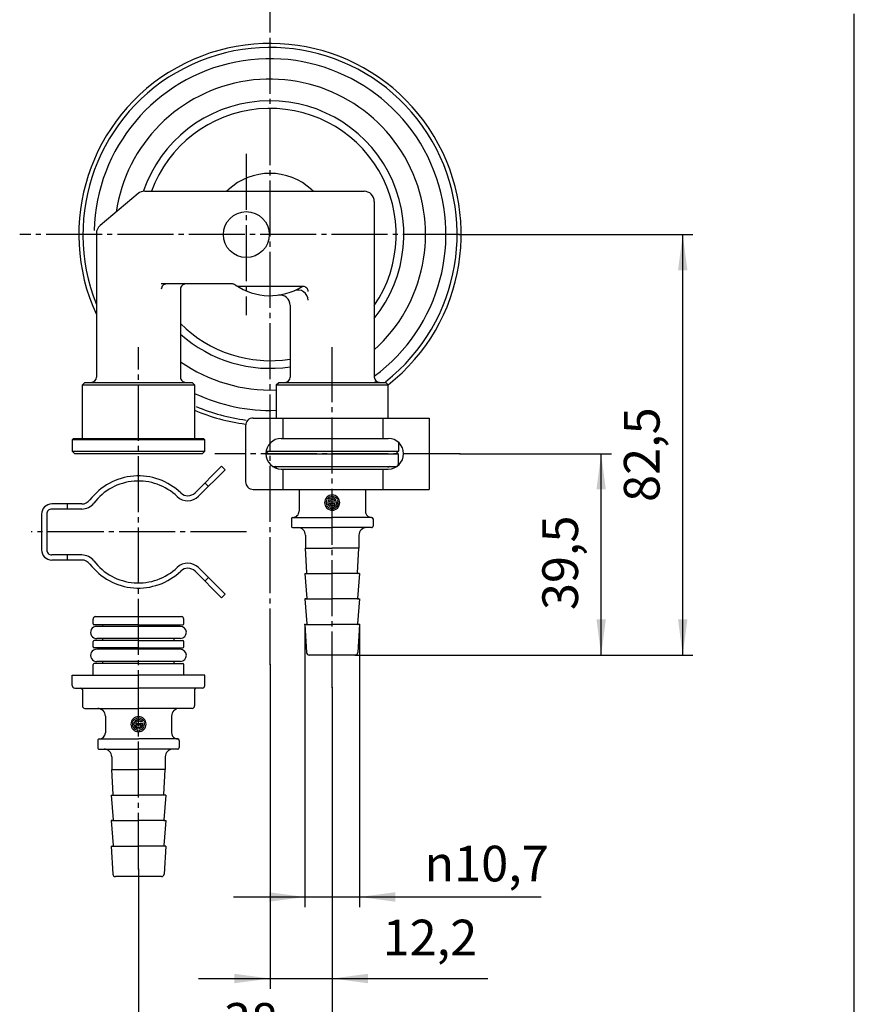
# Model space of a CAD drawing. Units: inches. Extents: x -10 to 430, y -10 to 604.
# Drawn here: x 236 to 400, y 103 to 296 of the extents above; entities that cross this region are included whole.
import ezdxf

# ---------------------------------------------------------------- set-up
doc = ezdxf.new("R2010")
doc.units = ezdxf.units.IN
doc.linetypes.add('DASH_CENTER', pattern=[14, 11, -1, 1, -1])
doc.linetypes.add('DASHED', pattern=[15, 7, -8])
doc.layers.add('1', color=7, linetype='Continuous')
doc.layers.add('PV', color=7, linetype='Continuous')
doc.styles.add('CONVERTER_11', font='txt.shx', dxfattribs={"width": 0.9})
doc.dimstyles.new('ME10_DIM_14', dxfattribs={"dimtxt": 7, "dimasz": 7, "dimexe": 2, "dimexo": 0, "dimgap": 2, "dimtad": 1, "dimzin": 12, "dimdsep": 46, "dimtxsty": 'CONVERTER_11', "dimsah": 1, "dimcen": 0.09, "dimclrd": 2, "dimclre": 2, "dimclrt": 7, "dimadec": 0, "dimazin": 0, "dimtfac": 1, "dimtdec": 4, "dimtix": 1, "dimtmove": 0, "dimatfit": 3, "dimfxl": 1, "dimtolj": 1, "dimtzin": 0, "dimarcsym": 0})
doc.dimstyles.new('ME10_DIM_15', dxfattribs={"dimtxt": 7, "dimasz": 7, "dimexe": 2, "dimexo": 0, "dimgap": 2, "dimtad": 1, "dimzin": 12, "dimdsep": 46, "dimtxsty": 'CONVERTER_11', "dimsah": 1, "dimcen": 0.09, "dimclrd": 2, "dimclre": 2, "dimclrt": 7, "dimadec": 0, "dimazin": 0, "dimtfac": 1, "dimtdec": 4, "dimtix": 1, "dimtmove": 0, "dimatfit": 3, "dimfxl": 1, "dimtolj": 1, "dimtzin": 0, "dimarcsym": 0})
doc.dimstyles.new('ME10_DIM_16', dxfattribs={"dimtxt": 7, "dimasz": 7, "dimexe": 2, "dimexo": 0, "dimgap": 2, "dimtad": 1, "dimzin": 12, "dimdsep": 46, "dimtxsty": 'CONVERTER_11', "dimsah": 1, "dimcen": 0.09, "dimclrd": 2, "dimclre": 2, "dimclrt": 7, "dimadec": 0, "dimazin": 0, "dimtfac": 1, "dimtdec": 4, "dimtix": 1, "dimtmove": 0, "dimatfit": 3, "dimfxl": 1, "dimtolj": 1, "dimtzin": 0, "dimarcsym": 0})
doc.dimstyles.new('ME10_DIM_17', dxfattribs={"dimtxt": 7, "dimasz": 7, "dimexe": 2, "dimexo": 0, "dimgap": 2, "dimtad": 1, "dimzin": 12, "dimdsep": 46, "dimtxsty": 'CONVERTER_11', "dimsah": 1, "dimcen": 0.09, "dimclrd": 2, "dimclre": 2, "dimclrt": 7, "dimadec": 0, "dimazin": 0, "dimtfac": 1, "dimtdec": 4, "dimtix": 1, "dimtmove": 0, "dimatfit": 3, "dimfxl": 1, "dimtolj": 1, "dimtzin": 0, "dimarcsym": 0})
doc.dimstyles.new('ME10_DIM_18', dxfattribs={"dimtxt": 7, "dimasz": 7, "dimexe": 2, "dimexo": 0, "dimgap": 2, "dimtad": 1, "dimzin": 12, "dimdsep": 46, "dimtxsty": 'CONVERTER_11', "dimsah": 1, "dimcen": 0.09, "dimclrd": 2, "dimclre": 2, "dimclrt": 7, "dimadec": 0, "dimazin": 0, "dimtfac": 1, "dimtdec": 4, "dimtix": 1, "dimtmove": 0, "dimatfit": 3, "dimfxl": 1, "dimtolj": 1, "dimtzin": 0, "dimarcsym": 0})

# ---------------------------------------------------------------- blocks, each defined once
blk = doc.blocks.new('開示A4')
at = {"layer": '1', "color": 7, "linetype": 'Continuous'}
blk.add_line((200, 10), (200, 148.5), dxfattribs=at)
blk = doc.blocks.new('開示A4枠')
at = {"layer": '1', "xscale": 2, "yscale": 2, "zscale": 2}
blk.add_blockref('開示A4', (0, 0), dxfattribs=at)
blk = doc.blocks.new('*D8')
at = {"layer": '1', "color": 2, "linetype": 'Continuous'}
for p, q in [((322.6, 210.68), (352.35, 210.68)), ((350.35, 171.18), (350.35, 210.68)), ((302.12, 171.18), (352.35, 171.18))]:
    blk.add_line(p, q, dxfattribs=at)
at = {"layer": '1', "color": 2}
for points in [[(351.27, 203.68), (349.43, 203.68), (350.35, 210.68)], [(349.43, 178.18), (351.27, 178.18), (350.35, 171.18)]]:
    blk.add_solid(points, dxfattribs=at)
at = {"layer": '1', "color": 7, "insert": (348, 180), "char_height": 7, "attachment_point": 7, "rotation": 90, "line_spacing_factor": 0.60024, "style": 'CONVERTER_11'}
blk.add_mtext('39,5', dxfattribs=at)
blk = doc.blocks.new('*D9')
at = {"layer": '1', "color": 2, "linetype": 'Continuous'}
for p, q in [((292.25, 177.18), (292.25, 121.71)), ((302.95, 177.18), (302.95, 121.71)), ((278.25, 123.71), (292.25, 123.71)), ((292.25, 123.71), (302.95, 123.71)), ((302.95, 123.71), (338.59, 123.71))]:
    blk.add_line(p, q, dxfattribs=at)
at = {"layer": '1', "color": 2}
for points in [[(285.25, 122.78), (285.25, 124.63), (292.25, 123.71)], [(309.95, 124.63), (309.95, 122.78), (302.95, 123.71)]]:
    blk.add_solid(points, dxfattribs=at)
at = {"layer": '1', "color": 7, "insert": (315.7, 126.76), "char_height": 7, "attachment_point": 7, "rotation": 0.0003, "line_spacing_factor": 0.60024, "style": 'CONVERTER_11'}
blk.add_mtext('\\C7;{\\Fgdt;n}\\C7;10,7', dxfattribs=at)
blk = doc.blocks.new('*D10')
at = {"layer": '1', "color": 2, "linetype": 'Continuous'}
for p, q in [((297.6, 164.8), (297.6, 89.71)), ((259.6, 129.2), (259.6, 89.71)), ((259.6, 91.71), (297.6, 91.71))]:
    blk.add_line(p, q, dxfattribs=at)
at = {"layer": '1', "color": 2}
for points in [[(266.6, 92.63), (266.6, 90.78), (259.6, 91.71)], [(290.6, 90.78), (290.6, 92.63), (297.6, 91.71)]]:
    blk.add_solid(points, dxfattribs=at)
at = {"layer": '1', "color": 7, "insert": (276.35, 93.71), "char_height": 7, "attachment_point": 7, "rotation": 0.0003, "line_spacing_factor": 0.60024, "style": 'CONVERTER_11'}
blk.add_mtext('38', dxfattribs=at)
blk = doc.blocks.new('*D11')
at = {"layer": '1', "color": 2, "linetype": 'Continuous'}
for p, q in [((285.4, 169.29), (285.4, 105.71)), ((297.6, 164.8), (297.6, 105.71)), ((271.4, 107.71), (328.15, 107.71))]:
    blk.add_line(p, q, dxfattribs=at)
at = {"layer": '1', "color": 2}
for points in [[(278.4, 106.78), (278.4, 108.63), (285.4, 107.71)], [(304.6, 108.63), (304.6, 106.78), (297.6, 107.71)]]:
    blk.add_solid(points, dxfattribs=at)
at = {"layer": '1', "color": 7, "insert": (307.49, 110.06), "char_height": 7, "attachment_point": 7, "rotation": 0.0003, "line_spacing_factor": 0.60024, "style": 'CONVERTER_11'}
blk.add_mtext('12,2', dxfattribs=at)
blk = doc.blocks.new('*D12')
at = {"layer": '1', "color": 2, "linetype": 'Continuous'}
for p, q in [((322.47, 253.68), (368.35, 253.68)), ((366.35, 171.18), (366.35, 253.68)), ((302.12, 171.18), (368.35, 171.18))]:
    blk.add_line(p, q, dxfattribs=at)
at = {"layer": '1', "color": 2}
for points in [[(367.27, 246.68), (365.43, 246.68), (366.35, 253.68)], [(365.43, 178.18), (367.27, 178.18), (366.35, 171.18)]]:
    blk.add_solid(points, dxfattribs=at)
at = {"layer": '1', "color": 7, "insert": (364, 201.22), "char_height": 7, "attachment_point": 7, "rotation": 90, "line_spacing_factor": 0.60024, "style": 'CONVERTER_11'}
blk.add_mtext('82,5', dxfattribs=at)

msp = doc.modelspace()

# ---------------------------------------------------------------- linework, layer by layer
at = {"layer": '1', "color": 2, "linetype": 'DASH_CENTER'}
msp.add_line((322.603, 210.677), (274.603, 210.677), dxfattribs=at)
at = {"layer": '1', "color": 7, "linetype": 'Continuous'}
for p, q in [((267.803, 176.806), (251.403, 176.806)), ((267.864, 174.408), (251.464, 174.408)), ((267.803, 172.306), (251.403, 172.306)), ((267.864, 169.908), (251.464, 169.908))]:
    msp.add_line(p, q, dxfattribs=at)
at = {"layer": '1', "color": 7}
for p in [(322.471, 253.677), (322.603, 210.677), (292.253, 177.177), (302.953, 177.177), (302.123, 171.177), (302.123, 171.177), (285.403, 169.294), (297.603, 164.804), (297.603, 164.804), (259.603, 129.196)]:
    msp.add_point(p, dxfattribs=at)
at = {"layer": 'PV', "color": 2, "linetype": 'DASH_CENTER'}
for p, q in [((285.403, 294.203), (285.403, 393.266)), ((285.403, 169.294), (285.403, 294.67)), ((280.753, 269.504), (280.753, 237.849)), ((322.471, 253.677), (236.307, 253.677)), ((259.603, 129.196), (259.603, 231.553)), ((297.603, 164.804), (297.603, 231.553)), ((280.783, 195.318), (238.586, 195.318))]:
    msp.add_line(p, q, dxfattribs=at)
at = {"layer": 'PV', "color": 7, "linetype": 'Continuous'}
for p, q in [((259.536, 261.709), (252.067, 255.442)), ((260.821, 262.177), (303.853, 262.177)), ((305.853, 260.177), (305.853, 225.677)), ((251.353, 253.91), (251.353, 225.677)), ((265.082, 243.977), (264.082, 243.977)), ((278.02, 243.977), (265.082, 243.977)), ((291.893, 243.477), (279.081, 243.477)), ((267.853, 242.977), (267.853, 225.677)), ((289.353, 239.813), (289.353, 225.677)), ((248.603, 224.177), (249.103, 224.677)), ((248.603, 224.177), (270.603, 224.177)), ((248.603, 213.677), (248.603, 224.177)), ((249.103, 224.677), (270.103, 224.677)), ((270.103, 224.677), (270.603, 224.177)), ((270.603, 224.177), (270.603, 213.677)), ((286.603, 224.177), (287.103, 224.677)), ((286.603, 224.177), (286.603, 217.677)), ((286.603, 224.177), (308.603, 224.177)), ((287.103, 224.677), (308.103, 224.677)), ((288.353, 224.677), (289.353, 224.677)), ((306.853, 224.677), (305.853, 224.677)), ((308.103, 224.677), (308.603, 224.177)), ((308.603, 217.677), (308.603, 224.177)), ((282.103, 217.677), (316.603, 217.677)), ((287.912, 217.677), (287.912, 213.677)), ((307.535, 217.677), (307.535, 213.677)), ((316.603, 217.677), (316.603, 203.677)), ((280.603, 216.177), (280.603, 205.177)), ((246.603, 213.427), (246.853, 213.677)), ((272.603, 213.427), (246.603, 213.427)), ((246.603, 213.427), (246.603, 211.177)), ((246.853, 213.677), (272.353, 213.677)), ((272.353, 213.677), (272.603, 213.427)), ((272.603, 211.177), (272.603, 213.427)), ((287.603, 213.677), (308.603, 213.677)), ((310.603, 212.913), (310.603, 211.177)), ((246.603, 211.177), (272.603, 211.177)), ((246.603, 211.177), (247.103, 210.677)), ((272.103, 210.677), (247.103, 210.677)), ((272.103, 210.677), (272.603, 211.177)), ((285.103, 210.677), (284.603, 211.177)), ((284.603, 211.177), (310.603, 211.177)), ((284.803, 210.677), (310.403, 210.677)), ((285.103, 210.677), (310.103, 210.677)), ((310.603, 211.177), (310.103, 210.677)), ((310.603, 208.677), (310.603, 210.477)), ((275.896, 208.227), (270.692, 203.023)), ((276.603, 207.52), (271.399, 202.316)), ((276.603, 207.52), (275.896, 208.227)), ((285.945, 208.177), (310.103, 208.177)), ((287.603, 207.677), (308.603, 207.677)), ((287.912, 207.677), (287.912, 203.677)), ((307.535, 207.677), (307.535, 203.677)), ((282.103, 203.677), (316.603, 203.677)), ((291.103, 203.677), (291.103, 199.377)), ((304.103, 203.677), (304.103, 199.377)), ((296.506, 201.538), (296.246, 201.688)), ((296.395, 201.946), (296.654, 201.796)), ((297.027, 201.225), (298.483, 201.225)), ((297.027, 200.928), (298.179, 200.928)), ((298.376, 201.523), (297.997, 201.523)), ((298.551, 201.796), (298.811, 201.946)), ((298.96, 201.688), (298.7, 201.538)), ((248.479, 200.818), (242.603, 200.818)), ((248.479, 199.818), (242.603, 199.818)), ((297.454, 199.596), (297.454, 199.896)), ((297.752, 199.896), (297.752, 199.596)), ((240.603, 198.818), (240.603, 191.818)), ((241.603, 198.818), (241.603, 191.818)), ((289.603, 197.877), (289.603, 196.477)), ((289.903, 198.177), (297.603, 198.177)), ((305.303, 198.177), (297.603, 198.177)), ((305.603, 197.877), (305.603, 196.477)), ((289.903, 196.177), (297.603, 196.177)), ((305.303, 196.177), (297.603, 196.177)), ((292.353, 194.677), (292.353, 192.177)), ((302.853, 194.677), (302.853, 192.177)), ((292.353, 192.177), (297.603, 192.177)), ((292.647, 187.283), (292.353, 192.177)), ((302.853, 192.177), (297.603, 192.177)), ((302.559, 187.283), (302.853, 192.177)), ((248.479, 190.818), (242.603, 190.818)), ((248.479, 189.818), (242.603, 189.818)), ((270.692, 187.613), (275.896, 182.409)), ((271.399, 188.32), (276.603, 183.116)), ((292.253, 187.177), (292.547, 187.177)), ((292.253, 187.177), (292.644, 182.285)), ((292.403, 187.177), (297.653, 187.177)), ((302.803, 187.177), (297.553, 187.177)), ((302.953, 187.177), (302.562, 182.285)), ((302.953, 187.177), (302.659, 187.177)), ((276.603, 183.116), (275.896, 182.409)), ((292.253, 182.177), (292.644, 177.285)), ((292.545, 182.177), (292.253, 182.177)), ((292.403, 182.177), (297.653, 182.177)), ((302.803, 182.177), (297.553, 182.177)), ((302.953, 182.177), (302.562, 177.285)), ((302.661, 182.177), (302.953, 182.177)), ((250.703, 177.306), (250.703, 178.206)), ((251.203, 178.706), (268.003, 178.706)), ((268.503, 177.306), (268.503, 178.206)), ((259.603, 177.106), (250.903, 177.106)), ((252.603, 176.806), (252.603, 177.106)), ((259.603, 177.106), (268.303, 177.106)), ((266.603, 176.806), (266.603, 177.106)), ((292.253, 177.177), (292.545, 177.177)), ((292.253, 177.177), (292.575, 171.648)), ((292.403, 177.177), (297.653, 177.177)), ((302.803, 177.177), (297.553, 177.177)), ((302.953, 177.177), (302.63, 171.648)), ((302.953, 177.177), (302.661, 177.177)), ((259.603, 174.006), (250.903, 174.006)), ((252.603, 174.006), (252.603, 174.408)), ((259.603, 174.006), (268.303, 174.006)), ((266.603, 174.006), (266.603, 174.408)), ((250.703, 172.806), (250.703, 173.806)), ((259.603, 172.606), (250.903, 172.606)), ((252.603, 172.306), (252.603, 172.606)), ((259.603, 172.606), (268.303, 172.606)), ((266.603, 172.306), (266.603, 172.606)), ((268.503, 172.806), (268.503, 173.806)), ((302.123, 171.177), (293.075, 171.177)), ((250.703, 167.206), (250.703, 169.306)), ((259.603, 169.506), (250.903, 169.506)), ((252.603, 169.506), (252.603, 169.908)), ((259.603, 169.506), (268.303, 169.506)), ((266.603, 169.506), (266.603, 169.908)), ((268.503, 167.206), (268.503, 169.306)), ((246.603, 167.206), (259.603, 167.206)), ((246.603, 165.206), (246.603, 167.206)), ((272.603, 167.206), (259.603, 167.206)), ((272.603, 165.206), (272.603, 167.206)), ((247.103, 164.706), (259.603, 164.706)), ((248.603, 164.406), (248.603, 161.206)), ((272.103, 164.706), (259.603, 164.706)), ((270.603, 164.406), (270.603, 161.206)), ((249.103, 160.706), (259.603, 160.706)), ((270.103, 160.706), (259.603, 160.706)), ((253.103, 159.206), (253.103, 155.906)), ((258.395, 158.476), (258.654, 158.326)), ((260.551, 158.326), (260.811, 158.476)), ((266.103, 159.206), (266.103, 155.906)), ((258.506, 158.068), (258.246, 158.218)), ((259.027, 157.755), (260.483, 157.755)), ((259.027, 157.458), (260.179, 157.458)), ((260.376, 158.053), (259.997, 158.053)), ((260.96, 158.218), (260.7, 158.068)), ((251.903, 154.706), (259.603, 154.706)), ((259.454, 156.126), (259.454, 156.425)), ((267.303, 154.706), (259.603, 154.706)), ((259.752, 156.425), (259.752, 156.126)), ((251.603, 154.406), (251.603, 153.006)), ((251.903, 152.706), (259.603, 152.706)), ((267.303, 152.706), (259.603, 152.706)), ((267.603, 154.406), (267.603, 153.006)), ((254.353, 151.206), (254.353, 148.706)), ((264.853, 151.206), (264.853, 148.706)), ((254.647, 143.812), (254.353, 148.706)), ((254.353, 148.706), (259.603, 148.706)), ((264.853, 148.706), (259.603, 148.706)), ((264.559, 143.812), (264.853, 148.706)), ((254.253, 143.706), (254.644, 138.814)), ((254.253, 143.706), (254.547, 143.706)), ((254.403, 143.706), (259.653, 143.706)), ((264.803, 143.706), (259.553, 143.706)), ((264.953, 143.706), (264.562, 138.814)), ((264.953, 143.706), (264.659, 143.706)), ((254.545, 138.706), (254.253, 138.706)), ((254.253, 138.706), (254.644, 133.814)), ((254.403, 138.706), (259.653, 138.706)), ((264.803, 138.706), (259.553, 138.706)), ((264.953, 138.706), (264.562, 133.814)), ((264.661, 138.706), (264.953, 138.706)), ((254.253, 133.706), (254.575, 128.177)), ((254.253, 133.706), (254.545, 133.706)), ((254.403, 133.706), (259.653, 133.706)), ((264.803, 133.706), (259.553, 133.706)), ((264.953, 133.706), (264.63, 128.177)), ((264.953, 133.706), (264.661, 133.706)), ((264.123, 127.706), (255.075, 127.706))]:
    msp.add_line(p, q, dxfattribs=at)
at = {"layer": 'PV', "color": 7, "linetype": 'DASHED'}
for p, q in [((273.31, 204.227), (272.603, 204.934)), ((245.603, 200.818), (245.603, 199.818)), ((245.603, 190.818), (245.603, 189.818)), ((273.31, 186.409), (272.603, 185.702))]:
    msp.add_line(p, q, dxfattribs=at)
at = {"layer": 'PV', "color": 7, "linetype": 'Continuous'}
msp.add_circle((280.753, 253.677), 4.5, dxfattribs=at)
for centre, radius, start, end in [((285.403, 253.677), 37.5, 308.12491, 204.76958), ((285.403, 253.677), 36.7, 308.12491, 201.90665), ((285.403, 253.677), 34.5, 306.35266, 178.67812), ((285.403, 253.677), 30.5, 312.10503, 171.67885), ((285.403, 253.677), 26.25, 321.17345, 161.20078), ((285.403, 253.677), 24.75, 325.71671, 159.91374), ((285.403, 253.677), 12, 46.95092, 133.04908), ((260.821, 260.177), 2, 89.99997, 130), ((276.529, 263.177), 1, 270.00006, 313.04909), ((294.277, 263.177), 1, 226.95092, 270), ((303.853, 260.177), 2, 359.99999, 90.00001), ((253.353, 253.91), 2, 130.00002, 180.00003), ((265.082, 242.977), 1, 89.99996, 180.00004), ((268.853, 242.977), 1, 89.99996, 180.00004), ((278.02, 242.977), 1, 55.39401, 90.00002), ((285.403, 253.677), 12, 235.39397, 301.78837), ((291.893, 242.477), 1, 359.99998, 90.00002), ((287.353, 239.813), 2, 359.99998, 98.00648), ((290.893, 240.798), 2, 359.99999, 113.08628), ((285.403, 253.677), 24.75, 224.83899, 279.18343), ((285.403, 253.677), 26.25, 228.04309, 278.6545), ((285.403, 253.677), 30.5, 234.87165, 272.25484), ((250.353, 225.677), 1, 270.00004, 359.99996), ((268.853, 225.677), 1, 179.99999, 270.00001), ((288.353, 225.677), 1, 270.00001, 359.99999), ((306.853, 225.677), 1, 180.00002, 269.99998), ((285.403, 253.677), 34.5, 244.5968, 271.99329), ((285.403, 253.677), 37.5, 246.75481, 262.64595), ((285.403, 253.677), 36.7, 246.75481, 262.64595), ((282.103, 216.177), 1.5, 89.99998, 180.00002), ((287.603, 210.677), 3, 90, 270), ((308.603, 210.677), 3, 270, 90), ((284.803, 210.477), 0.2, 89.99993, 180.00007), ((310.403, 210.477), 0.2, 0.00003, 89.99997), ((310.103, 208.677), 0.5, 269.99997, 0.00003), ((286.403, 207.877), 0.3, 0.00012, 89.99988), ((308.803, 207.877), 0.3, 90.00005, 179.99995), ((259.603, 194.318), 12, 46.28696, 142.61679), ((259.603, 194.318), 11, 46.28696, 142.61679), ((282.103, 205.177), 1.5, 179.99998, 270.00002), ((269.278, 204.437), 2, 226.28695, 315.00001), ((248.479, 202.818), 2, 270, 322.61683), ((248.479, 202.818), 3, 269.99999, 322.61681), ((269.278, 204.437), 3, 226.28695, 315), ((297.603, 201.077), 1.488, 0, 180), ((297.603, 201.077), 1.488, 180, 0), ((297.603, 201.077), 1.19, 157.18095, 262.81923), ((297.603, 201.077), 1.19, 37.18077, 142.81915), ((297.603, 201.077), 0.893, 29.99999, 9.59407), ((297.603, 201.077), 0.595, 48.59044, 165.52242), ((297.603, 201.077), 0.595, 194.47744, 345.52256), ((297.603, 201.077), 1.19, 277.18073, 22.81883), ((242.603, 198.818), 2, 89.99999, 180.00001), ((242.603, 198.818), 1, 89.99998, 180.00002), ((289.903, 199.377), 1.2, 269.99999, 0.00001), ((305.303, 199.377), 1.2, 179.99999, 270.00001), ((289.903, 197.877), 0.3, 90.00005, 179.99995), ((305.303, 197.877), 0.3, 0.00002, 89.99998), ((289.903, 196.477), 0.3, 179.99998, 270.00002), ((290.853, 194.677), 1.5, 0, 90), ((304.353, 194.677), 1.5, 90.00001, 179.99999), ((305.303, 196.477), 0.3, 269.99995, 0.00005), ((242.603, 191.818), 2, 179.99998, 270.00002), ((242.603, 191.818), 1, 179.99997, 270.00003), ((248.479, 187.818), 3, 37.38321, 90.00002), ((248.479, 187.818), 2, 37.38322, 90.00002), ((259.603, 196.318), 11, 217.3832, 313.71304), ((259.603, 196.318), 12, 217.3832, 313.71304), ((269.278, 186.199), 3, 45.00002, 133.71303), ((269.278, 186.199), 2, 45.00002, 133.71303), ((292.547, 187.277), 0.1, 269.99957, 3.43364), ((302.659, 187.277), 0.1, 176.56644, 269.99978), ((292.545, 182.277), 0.1, 269.99953, 4.57437), ((302.661, 182.277), 0.1, 175.42571, 269.99981), ((251.203, 178.206), 0.5, 89.99997, 180.00003), ((268.003, 178.206), 0.5, 0.00007, 89.99993), ((251.403, 175.606), 1.2, 90, 272.90022), ((250.903, 177.306), 0.2, 179.99989, 270.00011), ((267.803, 175.606), 1.2, 272.90022, 90), ((268.303, 177.306), 0.2, 270, 0), ((292.545, 177.277), 0.1, 269.9995, 4.5744), ((302.661, 177.277), 0.1, 175.42599, 270.0001), ((250.903, 173.806), 0.2, 90.00001, 179.99999), ((268.303, 173.806), 0.2, 0.00011, 89.99989), ((251.403, 171.106), 1.2, 90, 272.90022), ((250.903, 172.806), 0.2, 179.99989, 270.00011), ((267.803, 171.106), 1.2, 272.90022, 90), ((268.303, 172.806), 0.2, 270, 0), ((293.075, 171.677), 0.5, 183.33843, 269.99997), ((302.131, 171.677), 0.5, 269.9999, 356.66159), ((250.903, 169.306), 0.2, 90.00001, 179.99999), ((268.303, 169.306), 0.2, 0.00011, 89.99989), ((247.103, 165.206), 0.5, 179.99996, 270.00004), ((248.303, 164.406), 0.3, 0.00007, 89.99993), ((270.903, 164.406), 0.3, 90, 180), ((272.103, 165.206), 0.5, 270, 0), ((249.103, 161.206), 0.5, 179.99996, 270.00004), ((251.603, 159.206), 1.5, 0.00002, 89.99998), ((267.603, 159.206), 1.5, 89.99999, 180.00001), ((270.103, 161.206), 0.5, 270, 0), ((259.603, 157.606), 1.488, 0, 180), ((259.603, 157.606), 1.19, 37.18078, 142.81915), ((259.603, 157.606), 0.893, 29.99998, 9.59408), ((259.603, 157.606), 1.488, 180, 0), ((259.603, 157.606), 1.19, 157.18096, 262.81925), ((259.603, 157.606), 0.595, 48.59042, 165.52244), ((259.603, 157.606), 0.595, 194.47743, 345.52257), ((259.603, 157.606), 1.19, 277.18076, 22.8188), ((251.903, 154.406), 0.3, 89.99996, 180.00004), ((251.903, 155.906), 1.2, 270.00001, 359.99999), ((267.303, 155.906), 1.2, 179.99997, 270.00003), ((267.303, 154.406), 0.3, 0.00012, 89.99988), ((251.903, 153.006), 0.3, 179.99988, 270.00012), ((252.853, 151.206), 1.5, 0.00002, 89.99998), ((266.353, 151.206), 1.5, 89.99999, 180.00001), ((267.303, 153.006), 0.3, 270.00004, 359.99996), ((254.547, 143.806), 0.1, 269.99986, 3.43336), ((264.659, 143.806), 0.1, 176.56612, 270.00009), ((254.545, 138.806), 0.1, 269.99983, 4.57408), ((264.661, 138.806), 0.1, 175.4257, 270.0004), ((254.545, 133.806), 0.1, 269.9998, 4.57411), ((264.661, 133.806), 0.1, 175.42567, 270.00043), ((255.075, 128.206), 0.5, 183.33842, 270.00009), ((264.131, 128.206), 0.5, 269.99995, 356.66154)]:
    msp.add_arc(centre, radius, start, end, dxfattribs=at)

# ---------------------------------------------------------------- block references
msp.add_blockref('開示A4枠', (0, 0))

# ---------------------------------------------------------------- dimensions: what is measured, and where the dimension line sits
at = {"layer": '1'}
for base, p2, text, dimstyle, picture, middle in [((366.351, 253.677), (322.471, 253.677), '82,5', 'ME10_DIM_18', '*D12', (360.501, 211.556)), ((350.351, 210.677), (322.603, 210.677), '39,5', 'ME10_DIM_14', '*D8', (344.501, 190.327))]:
    dim = msp.add_linear_dim(base=base, p1=(302.123, 171.177), p2=p2, angle=90, text=text, dimstyle=dimstyle, dxfattribs=at)
    dim.commit()
    dim.dimension.update_dxf_attribs({"geometry": picture, "text_midpoint": middle, "text_rotation": 90})
dim = msp.add_linear_dim(base=(292.253, 123.707), p1=(302.953, 177.177), p2=(292.253, 177.177), text='{\\Fgdt;n}10,7', dimstyle='ME10_DIM_15', override={"dimpost": '{\\Fgdt;n}<>'}, dxfattribs=at)
dim.commit()
dim.dimension.update_dxf_attribs({"geometry": '*D9', "text_midpoint": (325.818, 129.906), "text_rotation": 0.00014})
for base, p1, text, dimstyle, picture, middle in [((297.603, 107.706), (285.403, 169.294), '12,2', 'ME10_DIM_17', '*D11', (317.817, 113.556)), ((297.603, 91.706), (259.603, 129.196), '38', 'ME10_DIM_16', '*D10', (281.517, 97.206))]:
    dim = msp.add_linear_dim(base=base, p1=p1, p2=(297.603, 164.804), text=text, dimstyle=dimstyle, dxfattribs=at)
    dim.commit()
    dim.dimension.update_dxf_attribs({"geometry": picture, "text_midpoint": middle, "text_rotation": 0.00014})

doc.saveas('drawing.dxf')
